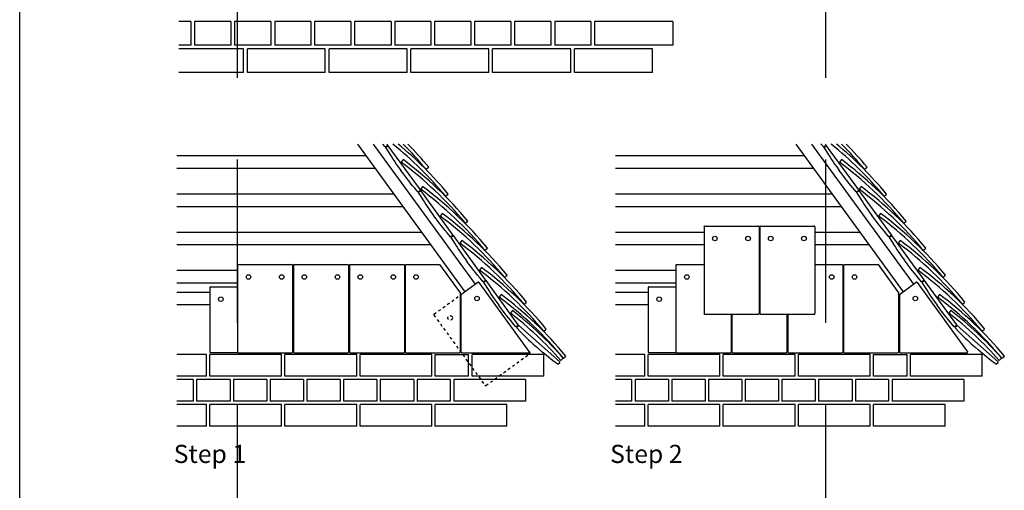
# Model space of a CAD drawing. Extents: x 0 to 2110, y 0 to 2980.
# Drawn here: x 0 to 1356, y 1457 to 2105 of the extents above; entities that cross this region are included whole.
import ezdxf

# ---------------------------------------------------------------- set-up
doc = ezdxf.new("R2010")
doc.units = 0
doc.header["$LTSCALE"] = 30
doc.header["$MEASUREMENT"] = 0
doc.linetypes.add('DASHED', pattern=[0.75, 0.5, -0.25])
doc.linetypes.add('HIDDEN', pattern=[0.25, 0.125, -0.125])
doc.layers.add('1', color=7, linetype='CONTINUOUS')
doc.layers.add('GUIDELINES', color=7, linetype='CONTINUOUS')
doc.styles.add('TXT', font='txt')

# ---------------------------------------------------------------- blocks, each defined once
blk = doc.blocks.new('VERT31-G2')
at = {"layer": '1', "color": 7}
for p, q in [((159.9, 1251.2), (137.5, 1251.2)), ((159.9, 1251.2), (159.9, 1221.3)), ((159.9, 1221.3), (137.5, 1221.3)), ((178.2, 1216.6), (137.5, 1216.6)), ((178.2, 1186.7), (178.2, 1216.6)), ((178.2, 1186.7), (137.5, 1186.7))]:
    blk.add_line(p, q, dxfattribs=at)
blk = doc.blocks.new('PAGELAYOUT')
at = {"layer": 'GUIDELINES', "color": 7, "linetype": 'CONTINUOUS'}
blk.add_line((0, 0), (0, 2980), dxfattribs=at)
at = {"layer": 'GUIDELINES', "color": 5, "linetype": 'DASHED', "ltscale": 15}
for p, q in [((300, 0), (300, 2980)), ((1110, 0), (1110, 2980))]:
    blk.add_line(p, q, dxfattribs=at)

msp = doc.modelspace()

# ---------------------------------------------------------------- linework, layer by layer
at = {"layer": '1', "color": 7}
for p, q in [((235.8, 2102.8), (219.2, 2102.8)), ((235.8, 2102.8), (235.8, 2070.2)), ((290.8, 2102.8), (240.9, 2102.8)), ((240.9, 2102.8), (240.9, 2070.2)), ((290.8, 2102.8), (290.8, 2070.2)), ((346, 2102.8), (296, 2102.8)), ((296, 2102.8), (296, 2070.2)), ((346, 2102.8), (346, 2070.2)), ((400.9, 2102.8), (351.2, 2102.8)), ((351.2, 2102.8), (351.2, 2070.2)), ((400.9, 2102.8), (400.9, 2070.2)), ((456.2, 2102.8), (406.1, 2102.8)), ((406.1, 2102.8), (406.1, 2070.2)), ((456.2, 2102.8), (456.2, 2070.2)), ((511.4, 2102.8), (461.3, 2102.8)), ((461.3, 2102.8), (461.3, 2070.2)), ((511.4, 2102.8), (511.4, 2070.2)), ((566.3, 2102.8), (516.5, 2102.8)), ((516.5, 2102.8), (516.5, 2070.2)), ((566.3, 2102.8), (566.3, 2070.2)), ((621.2, 2102.8), (571.4, 2102.8)), ((571.4, 2102.8), (571.4, 2070.2)), ((621.2, 2102.8), (621.2, 2070.2)), ((676.4, 2102.8), (626.3, 2102.8)), ((626.3, 2102.8), (626.3, 2070.2)), ((676.4, 2102.8), (676.4, 2070.2)), ((731.6, 2102.8), (681.5, 2102.8)), ((681.5, 2102.8), (681.5, 2070.2)), ((731.6, 2102.8), (731.6, 2070.2)), ((786.5, 2102.8), (736.8, 2102.8)), ((736.8, 2102.8), (736.8, 2070.2)), ((786.5, 2102.8), (786.5, 2070.2)), ((899.3, 2102.8), (791.7, 2102.8)), ((791.7, 2102.8), (791.7, 2070.2)), ((899.3, 2102.8), (899.3, 2070.2)), ((235.8, 2070.2), (219.2, 2070.2)), ((308.4, 2065.1), (219.2, 2065.1)), ((290.8, 2070.2), (240.9, 2070.2)), ((346, 2070.2), (296, 2070.2)), ((308.4, 2032.5), (308.4, 2065.1)), ((420.9, 2065.1), (313.5, 2065.1)), ((313.5, 2032.5), (313.5, 2065.1)), ((400.9, 2070.2), (351.2, 2070.2)), ((456.2, 2070.2), (406.1, 2070.2)), ((420.9, 2032.5), (420.9, 2065.1)), ((533.5, 2065.1), (426, 2065.1)), ((426, 2032.5), (426, 2065.1)), ((511.4, 2070.2), (461.3, 2070.2)), ((566.3, 2070.2), (516.5, 2070.2)), ((533.5, 2032.5), (533.5, 2065.1)), ((646.3, 2065.1), (538.6, 2065.1)), ((538.6, 2032.5), (538.6, 2065.1)), ((621.2, 2070.2), (571.4, 2070.2)), ((676.4, 2070.2), (626.3, 2070.2)), ((646.3, 2032.5), (646.3, 2065.1)), ((758.9, 2065.1), (651.2, 2065.1)), ((651.2, 2032.5), (651.2, 2065.1)), ((731.6, 2070.2), (681.5, 2070.2)), ((786.5, 2070.2), (736.8, 2070.2)), ((758.9, 2032.5), (758.9, 2065.1)), ((871.3, 2065.1), (764, 2065.1)), ((764, 2032.5), (764, 2065.1)), ((899.3, 2070.2), (791.7, 2070.2)), ((871.3, 2032.5), (871.3, 2065.1)), ((308.4, 2032.5), (219.2, 2032.5)), ((420.9, 2032.5), (313.5, 2032.5)), ((533.5, 2032.5), (426, 2032.5)), ((646.3, 2032.5), (538.6, 2032.5)), ((758.9, 2032.5), (651.2, 2032.5)), ((871.3, 2032.5), (764, 2032.5)), ((465.2, 1933.9), (613, 1730.4)), ((486.8, 1933.9), (627.2, 1740.7)), ((1068.9, 1933.9), (1216.8, 1730.4)), ((1090.6, 1933.9), (1230.9, 1740.7)), ((477.1, 1917.5), (216.6, 1917.5)), ((1080.8, 1917.5), (820.3, 1917.5)), ((489.6, 1900.2), (216.6, 1900.2)), ((1093.3, 1900.2), (820.3, 1900.2)), ((515.4, 1864.8), (216.6, 1864.8)), ((1119.1, 1864.8), (820.3, 1864.8)), ((527.9, 1847.5), (216.6, 1847.5)), ((1131.6, 1847.5), (820.3, 1847.5)), ((553.6, 1812.2), (216.6, 1812.2)), ((942.4, 1812.2), (820.3, 1812.2)), ((1157.3, 1812.2), (1095.1, 1812.2)), ((566.2, 1794.9), (216.6, 1794.9)), ((942.4, 1794.9), (820.3, 1794.9)), ((1169.9, 1794.9), (1095.1, 1794.9)), ((300.1, 1759.5), (216.6, 1759.5)), ((903.8, 1759.5), (820.3, 1759.5)), ((300.1, 1742.2), (216.6, 1742.2)), ((903.8, 1742.2), (820.3, 1742.2)), ((262, 1729.5), (216.6, 1729.5)), ((865.7, 1729.5), (820.3, 1729.5)), ((262, 1712.2), (216.6, 1712.2)), ((865.7, 1712.2), (820.3, 1712.2)), ((257.3, 1644.1), (216.6, 1644.1)), ((257.3, 1614.2), (257.3, 1644.1)), ((360.6, 1644.1), (262, 1644.1)), ((262, 1614.2), (262, 1644.1)), ((360.6, 1614.2), (360.6, 1644.1)), ((464.2, 1644.1), (365.3, 1644.1)), ((365.3, 1614.2), (365.3, 1644.1)), ((464.2, 1614.2), (464.2, 1644.1)), ((567.6, 1644.1), (468.7, 1644.1)), ((468.7, 1614.2), (468.7, 1644.1)), ((567.6, 1614.2), (567.6, 1644.1)), ((572.2, 1644.1), (618.3, 1644.1)), ((572.2, 1614.2), (572.2, 1644.1)), ((618.3, 1614.2), (618.3, 1644.1)), ((721.9, 1644.1), (623, 1644.1)), ((623, 1614.2), (623, 1644.1)), ((721.9, 1614.2), (721.9, 1644.1)), ((861, 1644.1), (820.3, 1644.1)), ((861, 1614.2), (861, 1644.1)), ((964.4, 1644.1), (865.7, 1644.1)), ((865.7, 1614.2), (865.7, 1644.1)), ((964.4, 1614.2), (964.4, 1644.1)), ((1067.9, 1644.1), (969, 1644.1)), ((969, 1614.2), (969, 1644.1)), ((1067.9, 1614.2), (1067.9, 1644.1)), ((1171.3, 1644.1), (1072.5, 1644.1)), ((1072.5, 1614.2), (1072.5, 1644.1)), ((1171.3, 1614.2), (1171.3, 1644.1)), ((1176, 1644.1), (1222, 1644.1)), ((1176, 1614.2), (1176, 1644.1)), ((1222, 1614.2), (1222, 1644.1)), ((1325.6, 1644.1), (1226.8, 1644.1)), ((1226.8, 1614.2), (1226.8, 1644.1)), ((1325.6, 1614.2), (1325.6, 1644.1)), ((257.3, 1614.2), (216.6, 1614.2)), ((360.6, 1614.2), (262, 1614.2)), ((464.2, 1614.2), (365.3, 1614.2)), ((567.6, 1614.2), (468.7, 1614.2)), ((618.3, 1614.2), (572.2, 1614.2)), ((721.9, 1614.2), (623, 1614.2)), ((861, 1614.2), (820.3, 1614.2)), ((964.4, 1614.2), (865.7, 1614.2)), ((1067.9, 1614.2), (969, 1614.2)), ((1171.3, 1614.2), (1072.5, 1614.2)), ((1222, 1614.2), (1176, 1614.2)), ((1325.6, 1614.2), (1226.8, 1614.2)), ((289.7, 1609.8), (243.7, 1609.8)), ((243.7, 1609.8), (243.7, 1579.9)), ((289.7, 1609.8), (289.7, 1579.9)), ((340.4, 1609.8), (294.4, 1609.8)), ((294.4, 1609.8), (294.4, 1579.9)), ((340.4, 1609.8), (340.4, 1579.9)), ((390.8, 1609.8), (345.1, 1609.8)), ((345.1, 1609.8), (345.1, 1579.9)), ((390.8, 1609.8), (390.8, 1579.9)), ((441.2, 1609.8), (395.5, 1609.8)), ((395.5, 1609.8), (395.5, 1579.9)), ((441.2, 1609.8), (441.2, 1579.9)), ((491.9, 1609.8), (445.9, 1609.8)), ((445.9, 1609.8), (445.9, 1579.9)), ((491.9, 1609.8), (491.9, 1579.9)), ((542.6, 1609.8), (496.6, 1609.8)), ((496.6, 1609.8), (496.6, 1579.9)), ((542.6, 1609.8), (542.6, 1579.9)), ((593, 1609.8), (547.3, 1609.8)), ((547.3, 1609.8), (547.3, 1579.9)), ((593, 1609.8), (593, 1579.9)), ((696.5, 1609.8), (597.7, 1609.8)), ((597.7, 1609.8), (597.7, 1579.9)), ((696.5, 1609.8), (696.5, 1579.9)), ((842.7, 1609.8), (820.3, 1609.8)), ((842.7, 1609.8), (842.7, 1579.9)), ((893.4, 1609.8), (847.4, 1609.8)), ((847.4, 1609.8), (847.4, 1579.9)), ((893.4, 1609.8), (893.4, 1579.9)), ((898.1, 1609.8), (898.1, 1579.9)), ((944.1, 1609.8), (898.1, 1609.8)), ((944.1, 1609.8), (944.1, 1579.9)), ((948.8, 1609.8), (948.8, 1579.9)), ((994.5, 1609.8), (948.8, 1609.8)), ((994.5, 1609.8), (994.5, 1579.9)), ((1044.9, 1609.8), (999.2, 1609.8)), ((999.2, 1609.8), (999.2, 1579.9)), ((1044.9, 1609.8), (1044.9, 1579.9)), ((1095.6, 1609.8), (1049.6, 1609.8)), ((1049.6, 1609.8), (1049.6, 1579.9)), ((1095.6, 1609.8), (1095.6, 1579.9)), ((1146.3, 1609.8), (1100.3, 1609.8)), ((1100.3, 1609.8), (1100.3, 1579.9)), ((1146.3, 1609.8), (1146.3, 1579.9)), ((1151, 1609.8), (1151, 1579.9)), ((1196.7, 1609.8), (1151, 1609.8)), ((1196.7, 1609.8), (1196.7, 1579.9)), ((1300.2, 1609.8), (1201.4, 1609.8)), ((1201.4, 1609.8), (1201.4, 1579.9)), ((1300.2, 1609.8), (1300.2, 1579.9)), ((289.7, 1579.9), (243.7, 1579.9)), ((360.6, 1575.2), (262, 1575.2)), ((262, 1545.3), (262, 1575.2)), ((340.4, 1579.9), (294.4, 1579.9)), ((390.8, 1579.9), (345.1, 1579.9)), ((360.6, 1545.3), (360.6, 1575.2)), ((464.2, 1575.2), (365.3, 1575.2)), ((365.3, 1545.3), (365.3, 1575.2)), ((441.2, 1579.9), (395.5, 1579.9)), ((491.9, 1579.9), (445.9, 1579.9)), ((464.2, 1545.3), (464.2, 1575.2)), ((567.6, 1575.2), (468.7, 1575.2)), ((468.7, 1545.3), (468.7, 1575.2)), ((542.6, 1579.9), (496.6, 1579.9)), ((593, 1579.9), (547.3, 1579.9)), ((567.6, 1545.3), (567.6, 1575.2)), ((670.7, 1575.2), (572.2, 1575.2)), ((572.2, 1545.3), (572.2, 1575.2)), ((696.5, 1579.9), (597.7, 1579.9)), ((670.7, 1545.3), (670.7, 1575.2)), ((842.7, 1579.9), (820.3, 1579.9)), ((861, 1575.2), (820.3, 1575.2)), ((893.4, 1579.9), (847.4, 1579.9)), ((861, 1545.3), (861, 1575.2)), ((964.4, 1575.2), (865.7, 1575.2)), ((865.7, 1545.3), (865.7, 1575.2)), ((944.1, 1579.9), (898.1, 1579.9)), ((994.5, 1579.9), (948.8, 1579.9)), ((964.4, 1545.3), (964.4, 1575.2)), ((1067.9, 1575.2), (969, 1575.2)), ((969, 1545.3), (969, 1575.2)), ((1044.9, 1579.9), (999.2, 1579.9)), ((1095.6, 1579.9), (1049.6, 1579.9)), ((1067.9, 1545.3), (1067.9, 1575.2)), ((1171.3, 1575.2), (1072.5, 1575.2)), ((1072.5, 1545.3), (1072.5, 1575.2)), ((1146.3, 1579.9), (1100.3, 1579.9)), ((1196.7, 1579.9), (1151, 1579.9)), ((1171.3, 1545.3), (1171.3, 1575.2)), ((1274.5, 1575.2), (1176, 1575.2)), ((1176, 1545.3), (1176, 1575.2)), ((1300.2, 1579.9), (1201.4, 1579.9)), ((1274.5, 1545.3), (1274.5, 1575.2)), ((360.6, 1545.3), (262, 1545.3)), ((464.2, 1545.3), (365.3, 1545.3)), ((567.6, 1545.3), (468.7, 1545.3)), ((670.7, 1545.3), (572.2, 1545.3)), ((861, 1545.3), (820.3, 1545.3)), ((964.4, 1545.3), (865.7, 1545.3)), ((1067.9, 1545.3), (969, 1545.3)), ((1171.3, 1545.3), (1072.5, 1545.3)), ((1274.5, 1545.3), (1176, 1545.3))]:
    msp.add_line(p, q, dxfattribs=at)
at = {"layer": '1', "color": 1}
for p, q in [((503.2, 1930.1), (506.5, 1932.1)), ((503.9, 1929.2), (506.9, 1931.6)), ((506.6, 1932.8), (505.8, 1933.9)), ((551.8, 1870.7), (507.5, 1931.5)), ((1106.9, 1930.1), (1110.2, 1932.1)), ((1107.6, 1929.2), (1110.6, 1931.6)), ((1110.3, 1932.8), (1109.6, 1933.9)), ((1155.5, 1870.7), (1111.2, 1931.5)), ((527.9, 1912.6), (525.2, 1908.9)), ((1131.6, 1912.6), (1128.9, 1908.9)), ((559.7, 1899.1), (563.2, 1902)), ((1163.4, 1899.1), (1166.9, 1902)), ((555, 1875.3), (552.2, 1871.6)), ((1158.7, 1875.3), (1155.9, 1871.6)), ((548.3, 1868), (551.7, 1870)), ((548.9, 1867.3), (551.8, 1869.8)), ((596.7, 1808.8), (552.5, 1869.7)), ((586.6, 1862), (590.1, 1864.9)), ((1152.1, 1868), (1155.4, 1870)), ((1152.6, 1867.3), (1155.6, 1869.8)), ((1200.4, 1808.8), (1156.2, 1869.7)), ((1190.4, 1862), (1193.9, 1864.9)), ((581.9, 1838.2), (579.2, 1834.6)), ((1185.6, 1838.2), (1182.9, 1834.6)), ((613.7, 1824.8), (617.2, 1827.7)), ((942.4, 1820), (942.4, 1700.4)), ((943.3, 1820.9), (1017.3, 1820.9)), ((1018.2, 1820), (1018.2, 1700.4)), ((1019.3, 1820), (1019.3, 1700.4)), ((1020.3, 1820.9), (1094.2, 1820.9)), ((1095.1, 1820), (1095.1, 1700.4)), ((1217.4, 1824.8), (1220.9, 1827.7)), ((593.3, 1806.1), (596.6, 1808.2)), ((593.8, 1805.4), (596.8, 1807.9)), ((641.7, 1746.9), (597.4, 1807.8)), ((1197, 1806.1), (1200.3, 1808.2)), ((1197.5, 1805.4), (1200.5, 1807.9)), ((1245.4, 1746.9), (1201.2, 1807.8)), ((608.8, 1801.2), (606.1, 1797.5)), ((640.7, 1787.5), (644.2, 1790.4)), ((1212.6, 1801.2), (1209.8, 1797.5)), ((1244.5, 1787.5), (1248, 1790.4)), ((300.1, 1767), (300.1, 1647.3)), ((301, 1767.9), (375, 1767.9)), ((375.9, 1767), (375.9, 1647.3)), ((377, 1767), (377, 1647.3)), ((377.9, 1767.9), (451.9, 1767.9)), ((452.8, 1767), (452.8, 1647.3)), ((454, 1767), (454, 1647.3)), ((454.9, 1767.9), (528.8, 1767.9)), ((529.8, 1767), (529.8, 1647.3)), ((530.9, 1767), (530.9, 1647.3)), ((531.8, 1767.9), (578.3, 1767.9)), ((578.3, 1767.9), (606.7, 1728.9)), ((635.9, 1764), (633.2, 1760.3)), ((903.8, 1767), (903.8, 1647.3)), ((904.7, 1767.9), (942.4, 1767.9)), ((1095.1, 1767.9), (1132.5, 1767.9)), ((1133.5, 1767), (1133.5, 1647.3)), ((1134.6, 1767), (1134.6, 1647.3)), ((1135.5, 1767.9), (1182.1, 1767.9)), ((1182.1, 1767.9), (1210.4, 1728.9)), ((1239.6, 1764), (1236.9, 1760.3)), ((667.7, 1750.5), (671.2, 1753.4)), ((1271.4, 1750.5), (1274.9, 1753.4)), ((262, 1736.5), (262, 1647.3)), ((262.9, 1737.4), (300.1, 1737.4)), ((607.7, 1726.5), (631.1, 1743.5)), ((632.4, 1743.3), (702.7, 1646.5)), ((638.3, 1744.2), (641.6, 1746.3)), ((638.9, 1743.4), (641.8, 1745.9)), ((686.7, 1684.9), (642.5, 1745.8)), ((865.7, 1736.5), (865.7, 1647.3)), ((866.6, 1737.4), (903.8, 1737.4)), ((1211.4, 1726.5), (1234.8, 1743.5)), ((1236.1, 1743.3), (1305.4, 1647.9)), ((1242, 1744.2), (1245.3, 1746.3)), ((1242.6, 1743.4), (1245.5, 1745.9)), ((1290.4, 1684.9), (1246.2, 1745.8)), ((606.7, 1728.9), (606.7, 1647.3)), ((607.7, 1726.5), (607.7, 1647.3)), ((663, 1726.7), (660.2, 1723)), ((1210.4, 1728.9), (1210.4, 1647.3)), ((1211.4, 1726.5), (1211.4, 1647.3)), ((1266.7, 1726.7), (1263.9, 1723)), ((694.6, 1713.4), (698.1, 1716.3)), ((1298.3, 1713.4), (1301.8, 1716.3)), ((678.5, 1704.8), (675.7, 1701.1)), ((943.3, 1699.5), (1017.3, 1699.5)), ((979.6, 1699.5), (979.6, 1647.3)), ((980.7, 1699.5), (980.7, 1647.3)), ((1020.3, 1699.5), (1094.2, 1699.5)), ((1056.5, 1699.5), (1056.5, 1647.3)), ((1057.7, 1699.5), (1057.7, 1647.3)), ((1282.2, 1704.8), (1279.4, 1701.1)), ((683.3, 1682.2), (686.6, 1684.3)), ((684.5, 1680.8), (686.9, 1683.8)), ((743.7, 1633.8), (687.5, 1683.8)), ((1287, 1682.2), (1290.3, 1684.3)), ((1288.2, 1680.8), (1290.6, 1683.8)), ((1347.4, 1633.8), (1291.2, 1683.8)), ((721.7, 1676.2), (725.2, 1679.1)), ((1325.4, 1676.2), (1328.9, 1679.1)), ((301, 1646.4), (262.9, 1646.4)), ((301, 1646.4), (375, 1646.4)), ((377.9, 1646.4), (451.9, 1646.4)), ((454.9, 1646.4), (528.8, 1646.4)), ((531.8, 1646.4), (605.8, 1646.4)), ((608.6, 1646.4), (700.9, 1646.4)), ((748.7, 1638.9), (752.3, 1641.8)), ((904.7, 1646.4), (866.6, 1646.4)), ((904.7, 1646.4), (978.7, 1646.4)), ((981.6, 1646.4), (1055.6, 1646.4)), ((1058.6, 1646.4), (1132.5, 1646.4)), ((1135.5, 1646.4), (1209.5, 1646.4)), ((1212.3, 1646.4), (1304.6, 1646.4)), ((1352.5, 1638.9), (1356, 1641.8)), ((741, 1630.5), (743.8, 1633.2)), ((745.2, 1635.8), (748.6, 1638.8)), ((1344.7, 1630.5), (1347.5, 1633.2)), ((1348.9, 1635.8), (1352.3, 1638.8))]:
    msp.add_line(p, q, dxfattribs=at)
at = {"layer": '1', "color": 1, "linetype": 'HIDDEN'}
for p, q in [((570.7, 1699.6), (607.7, 1726.5)), ((570.5, 1698.3), (640.8, 1601.5)), ((642.1, 1601.3), (702.5, 1645.2))]:
    msp.add_line(p, q, dxfattribs=at)
at = {"layer": '1', "color": 1}
for points in [[(503.2, 1930.1), (500, 1933.8)], [(503.2, 1930.1), (503.2, 1930.1), (503.2, 1930.1), (503.2, 1930.1), (503.2, 1930.1), (503.2, 1930.1), (503.2, 1930.1), (503.2, 1930.1), (503.2, 1930.1)], [(503.9, 1929.1), (503.9, 1929.1), (503.9, 1929.1), (503.9, 1929.1), (503.9, 1929.1), (503.9, 1929.1), (503.9, 1929.1), (503.9, 1929.1), (503.9, 1929.1), (503.9, 1929.1), (503.9, 1929.1), (503.9, 1929.1), (503.9, 1929.1), (503.9, 1929.1), (503.9, 1929.2), (503.9, 1929.2), (503.9, 1929.2)], [(503.9, 1929.1), (507.4, 1923.5), (510.1, 1919.1), (512.4, 1915.6), (514.4, 1912.5), (516.4, 1909.6), (518.6, 1906.3), (521.4, 1902.5), (524.8, 1897.6)], [(1106.9, 1930.1), (1103.5, 1934)], [(1106.9, 1930.1), (1106.9, 1930.1), (1106.9, 1930.1), (1106.9, 1930.1), (1106.9, 1930.1), (1106.9, 1930.1), (1106.9, 1930.1), (1106.9, 1930.1), (1106.9, 1930.1)], [(1107.6, 1929.1), (1107.6, 1929.1), (1107.6, 1929.1), (1107.6, 1929.1), (1107.6, 1929.1), (1107.6, 1929.1), (1107.6, 1929.1), (1107.6, 1929.1), (1107.6, 1929.1), (1107.6, 1929.1), (1107.6, 1929.1), (1107.6, 1929.1), (1107.6, 1929.1), (1107.6, 1929.1), (1107.6, 1929.2), (1107.6, 1929.2), (1107.6, 1929.2)], [(1107.6, 1929.1), (1111.1, 1923.5), (1113.8, 1919.1), (1116.1, 1915.6), (1118.1, 1912.5), (1120.1, 1909.6), (1122.3, 1906.3), (1125.1, 1902.5), (1128.6, 1897.6)], [(548.3, 1868), (544, 1873), (540.7, 1877), (538.1, 1880.2), (535.8, 1883), (533.6, 1885.9), (531.2, 1889), (528.4, 1892.8), (524.8, 1897.6)], [(1152, 1868), (1147.8, 1873), (1144.4, 1877), (1141.8, 1880.2), (1139.5, 1883), (1137.3, 1885.9), (1134.9, 1889), (1132.1, 1892.8), (1128.6, 1897.6)], [(548.3, 1868), (548.3, 1868), (548.3, 1867.9), (548.3, 1867.9), (548.3, 1867.9), (548.3, 1867.9), (548.3, 1867.9), (548.3, 1868), (548.3, 1868)], [(548.9, 1867.2), (548.8, 1867.2), (548.8, 1867.2), (548.8, 1867.2), (548.8, 1867.2), (548.8, 1867.2), (548.8, 1867.2), (548.8, 1867.2), (548.8, 1867.2), (548.8, 1867.2), (548.8, 1867.3), (548.8, 1867.3), (548.9, 1867.3), (548.9, 1867.3), (548.9, 1867.3), (548.9, 1867.3), (548.9, 1867.3)], [(548.9, 1867.2), (552.3, 1861.6), (555.1, 1857.2), (557.3, 1853.7), (559.3, 1850.6), (561.3, 1847.7), (563.6, 1844.5), (566.3, 1840.6), (569.8, 1835.7)], [(1152, 1868), (1152, 1868), (1152, 1867.9), (1152, 1867.9), (1152, 1867.9), (1152, 1867.9), (1152, 1867.9), (1152.1, 1868), (1152.1, 1868)], [(1152.6, 1867.2), (1152.6, 1867.2), (1152.6, 1867.2), (1152.5, 1867.2), (1152.5, 1867.2), (1152.5, 1867.2), (1152.5, 1867.2), (1152.5, 1867.2), (1152.6, 1867.2), (1152.6, 1867.2), (1152.6, 1867.3), (1152.6, 1867.3), (1152.6, 1867.3), (1152.6, 1867.3), (1152.6, 1867.3), (1152.6, 1867.3), (1152.6, 1867.3)], [(1152.6, 1867.2), (1156, 1861.6), (1158.8, 1857.2), (1161, 1853.7), (1163, 1850.6), (1165, 1847.7), (1167.3, 1844.5), (1170, 1840.6), (1173.5, 1835.7)], [(593.2, 1806.1), (589, 1811.1), (585.7, 1815.1), (583, 1818.3), (580.7, 1821.2), (578.5, 1824), (576.2, 1827.1), (573.4, 1830.9), (569.8, 1835.7)], [(1197, 1806.1), (1192.7, 1811.1), (1189.4, 1815.1), (1186.7, 1818.3), (1184.4, 1821.2), (1182.3, 1824), (1179.9, 1827.1), (1177.1, 1830.9), (1173.5, 1835.7)], [(593.2, 1806.1), (593.3, 1806.1), (593.3, 1806.1), (593.3, 1806.1), (593.3, 1806.1), (593.3, 1806.1), (593.3, 1806.1), (593.3, 1806.1), (593.3, 1806.1)], [(593.8, 1805.3), (593.8, 1805.3), (593.8, 1805.3), (593.8, 1805.3), (593.8, 1805.3), (593.8, 1805.3), (593.8, 1805.4), (593.8, 1805.4), (593.8, 1805.4), (593.8, 1805.4), (593.8, 1805.4), (593.8, 1805.4), (593.8, 1805.4), (593.8, 1805.4), (593.8, 1805.4), (593.8, 1805.4), (593.8, 1805.4)], [(593.8, 1805.3), (597.3, 1799.7), (600, 1795.3), (602.3, 1791.8), (604.3, 1788.8), (606.3, 1785.8), (608.5, 1782.6), (611.3, 1778.7), (614.8, 1773.9)], [(1197, 1806.1), (1197, 1806.1), (1197, 1806.1), (1197, 1806.1), (1197, 1806.1), (1197, 1806.1), (1197, 1806.1), (1197, 1806.1), (1197, 1806.1)], [(1197.5, 1805.3), (1197.5, 1805.3), (1197.5, 1805.3), (1197.5, 1805.3), (1197.5, 1805.3), (1197.5, 1805.3), (1197.5, 1805.4), (1197.5, 1805.4), (1197.5, 1805.4), (1197.5, 1805.4), (1197.5, 1805.4), (1197.5, 1805.4), (1197.5, 1805.4), (1197.5, 1805.4), (1197.5, 1805.4), (1197.5, 1805.4), (1197.6, 1805.4)], [(1197.5, 1805.3), (1201, 1799.7), (1203.7, 1795.3), (1206, 1791.8), (1208, 1788.8), (1210, 1785.8), (1212.2, 1782.6), (1215, 1778.7), (1218.5, 1773.9)], [(638.2, 1744.2), (634, 1749.2), (630.6, 1753.2), (628, 1756.4), (625.7, 1759.3), (623.5, 1762.1), (621.1, 1765.3), (618.3, 1769.1), (614.8, 1773.9)], [(1241.9, 1744.2), (1237.7, 1749.2), (1234.4, 1753.2), (1231.7, 1756.4), (1229.4, 1759.3), (1227.2, 1762.1), (1224.8, 1765.3), (1222, 1769.1), (1218.5, 1773.9)], [(638.2, 1744.2), (638.2, 1744.2), (638.2, 1744.2), (638.2, 1744.2), (638.2, 1744.2), (638.2, 1744.2), (638.3, 1744.2), (638.3, 1744.2), (638.3, 1744.2)], [(638.8, 1743.3), (638.8, 1743.3), (638.8, 1743.3), (638.8, 1743.4), (638.8, 1743.4), (638.8, 1743.4), (638.8, 1743.4), (638.8, 1743.4), (638.8, 1743.4), (638.8, 1743.4), (638.8, 1743.4), (638.8, 1743.4), (638.8, 1743.4), (638.8, 1743.4), (638.8, 1743.4), (638.9, 1743.4), (638.9, 1743.4)], [(638.8, 1743.3), (642.3, 1737.7), (645.1, 1733.4), (647.3, 1729.8), (649.3, 1726.8), (651.3, 1723.8), (653.6, 1720.6), (656.3, 1716.8), (659.8, 1711.9)], [(1241.9, 1744.2), (1241.9, 1744.2), (1241.9, 1744.2), (1241.9, 1744.2), (1241.9, 1744.2), (1242, 1744.2), (1242, 1744.2), (1242, 1744.2), (1242, 1744.2)], [(1242.5, 1743.3), (1242.5, 1743.3), (1242.5, 1743.3), (1242.5, 1743.4), (1242.5, 1743.4), (1242.5, 1743.4), (1242.5, 1743.4), (1242.5, 1743.4), (1242.5, 1743.4), (1242.5, 1743.4), (1242.5, 1743.4), (1242.5, 1743.4), (1242.5, 1743.4), (1242.6, 1743.4), (1242.6, 1743.4), (1242.6, 1743.4), (1242.6, 1743.4)], [(1242.5, 1743.3), (1246, 1737.7), (1248.8, 1733.4), (1251, 1729.8), (1253, 1726.8), (1255, 1723.8), (1257.3, 1720.6), (1260, 1716.8), (1263.5, 1711.9)], [(683.2, 1682.2), (679, 1687.3), (675.7, 1691.2), (673, 1694.5), (670.7, 1697.3), (668.5, 1700.1), (666.2, 1703.3), (663.3, 1707.1), (659.8, 1711.9)], [(1286.9, 1682.2), (1282.7, 1687.3), (1279.4, 1691.2), (1276.7, 1694.5), (1274.4, 1697.3), (1272.2, 1700.1), (1269.9, 1703.3), (1267, 1707.1), (1263.5, 1711.9)], [(683.2, 1682.2), (683.2, 1682.2), (683.2, 1682.2), (683.3, 1682.2), (683.3, 1682.2), (683.3, 1682.2), (683.3, 1682.2), (683.3, 1682.2), (683.3, 1682.2)], [(1286.9, 1682.2), (1286.9, 1682.2), (1287, 1682.2), (1287, 1682.2), (1287, 1682.2), (1287, 1682.2), (1287, 1682.2), (1287, 1682.2), (1287, 1682.2)], [(684.5, 1680.6), (684.5, 1680.6), (684.5, 1680.7), (684.5, 1680.7), (684.5, 1680.7), (684.5, 1680.7), (684.5, 1680.7), (684.5, 1680.7), (684.5, 1680.7), (684.5, 1680.7), (684.5, 1680.7), (684.5, 1680.7), (684.5, 1680.7), (684.5, 1680.7), (684.5, 1680.7), (684.5, 1680.7), (684.5, 1680.8)], [(684.5, 1680.6), (689.1, 1675.9), (692.7, 1672.2), (695.7, 1669.3), (698.3, 1666.7), (700.9, 1664.3), (703.7, 1661.6), (707.2, 1658.4), (711.7, 1654.4)], [(1288.2, 1680.6), (1288.2, 1680.6), (1288.2, 1680.7), (1288.2, 1680.7), (1288.2, 1680.7), (1288.2, 1680.7), (1288.2, 1680.7), (1288.2, 1680.7), (1288.2, 1680.7), (1288.2, 1680.7), (1288.2, 1680.7), (1288.2, 1680.7), (1288.2, 1680.7), (1288.2, 1680.7), (1288.2, 1680.7), (1288.2, 1680.7), (1288.2, 1680.8)], [(1288.2, 1680.6), (1292.8, 1675.9), (1296.4, 1672.2), (1299.4, 1669.3), (1302, 1666.7), (1304.6, 1664.3), (1307.5, 1661.6), (1311, 1658.4), (1315.4, 1654.4)], [(740.9, 1630.5), (735.7, 1634.5), (731.6, 1637.6), (728.3, 1640.2), (725.5, 1642.5), (722.7, 1644.8), (719.7, 1647.4), (716.2, 1650.5), (711.7, 1654.4)], [(1344.6, 1630.5), (1339.4, 1634.5), (1335.3, 1637.6), (1332, 1640.2), (1329.2, 1642.5), (1326.4, 1644.8), (1323.5, 1647.4), (1319.9, 1650.5), (1315.4, 1654.4)], [(740.9, 1630.4), (740.9, 1630.4), (740.9, 1630.4), (741, 1630.4), (741, 1630.4), (741, 1630.4), (741, 1630.5), (741, 1630.5), (741, 1630.5)], [(1344.6, 1630.4), (1344.6, 1630.4), (1344.7, 1630.4), (1344.7, 1630.4), (1344.7, 1630.4), (1344.7, 1630.4), (1344.7, 1630.5), (1344.7, 1630.5), (1344.7, 1630.5)]]:
    msp.add_lwpolyline(points, dxfattribs=at)
for centre in [(957.4, 1803.7), (1003.1, 1803.7), (1034.3, 1803.7), (1080, 1803.7), (315.1, 1750.7), (360.8, 1750.7), (392, 1750.7), (437.7, 1750.7), (469, 1750.7), (514.6, 1750.7), (545.9, 1750.7), (918.8, 1750.7), (1118.3, 1750.7), (1149.6, 1750.7), (277, 1720.2), (629.7, 1721.2), (880.7, 1720.2), (1233.4, 1721.2)]:
    msp.add_circle(centre, 3.13, dxfattribs=at)
at = {"layer": '1', "color": 1, "linetype": 'HIDDEN'}
msp.add_circle((592.8, 1694.4), 3.13, dxfattribs=at)
at = {"layer": '1', "color": 1}
for centre, radius, start, end in [((506.3, 1932.5), 0.459, 306, 36), ((507.2, 1931.3), 0.459, 36, 126), ((191.8, 1535.1), 512.6, 39.622, 51.0677), ((193.9, 1537.7), 513.9, 39.5556, 50.4453), ((164.8, 1572.2), 512.6, 39.622, 44.8666), ((167, 1574.8), 513.9, 39.5556, 44.3282), ((1110, 1932.5), 0.459, 306, 36), ((1110.9, 1931.3), 0.459, 36, 126), ((795.5, 1535.1), 512.6, 39.622, 51.0677), ((797.6, 1537.7), 513.9, 39.5556, 50.4482), ((768.5, 1572.2), 512.6, 39.622, 44.8666), ((770.7, 1574.8), 513.9, 39.5556, 44.3282), ((221, 1500.4), 513.9, 39.5556, 53.3244), ((824.7, 1500.4), 513.9, 39.5556, 53.3244), ((218.9, 1497.9), 512.6, 39.622, 53.3022), ((822.6, 1497.9), 512.6, 39.622, 53.3022), ((245.9, 1460.6), 512.6, 39.622, 53.3022), ((248, 1463.2), 513.9, 39.5556, 53.3244), ((849.6, 1460.6), 512.6, 39.622, 53.3022), ((851.8, 1463.2), 513.9, 39.5556, 53.3244), ((551.4, 1870.4), 0.459, 306, 36), ((552.1, 1869.4), 0.459, 36, 126), ((1155.1, 1870.4), 0.459, 306, 36), ((1155.8, 1869.4), 0.459, 36, 126), ((272.8, 1423.6), 512.6, 39.622, 53.3022), ((275, 1426.1), 513.9, 39.5556, 53.3244), ((876.6, 1423.6), 512.6, 39.622, 53.3022), ((878.7, 1426.1), 513.9, 39.5556, 53.3244), ((943.3, 1820), 0.918, 90, 180), ((1017.3, 1820), 0.918, 0, 90), ((1020.3, 1820), 0.918, 90, 180), ((1094.2, 1820), 0.918, 0, 90), ((596.3, 1808.5), 0.459, 306, 36), ((597.1, 1807.5), 0.459, 36, 126), ((1200.1, 1808.5), 0.459, 306, 36), ((1200.8, 1807.5), 0.459, 36, 126), ((299.8, 1386.5), 512.6, 39.622, 53.3022), ((301.9, 1389), 513.9, 39.5556, 53.3244), ((903.5, 1386.5), 512.6, 39.622, 53.3022), ((905.6, 1389), 513.9, 39.5556, 53.3244), ((301, 1767), 0.918, 90, 180), ((375, 1767), 0.918, 0, 90), ((377.9, 1767), 0.918, 90, 180), ((451.9, 1767), 0.918, 0, 90), ((454.9, 1767), 0.918, 90, 180), ((528.8, 1767), 0.918, 0, 90), ((531.8, 1767), 0.918, 90, 180), ((329, 1351.8), 513.9, 39.5556, 53.3244), ((904.7, 1767), 0.918, 90, 180), ((1132.5, 1767), 0.918, 0, 90), ((1135.5, 1767), 0.918, 90, 180), ((932.7, 1351.8), 513.9, 39.5556, 53.3244), ((326.8, 1349.3), 512.6, 39.622, 53.3022), ((930.5, 1349.3), 512.6, 39.622, 53.3022), ((262.9, 1736.5), 0.918, 90, 180), ((631.6, 1742.7), 0.918, 36, 126), ((641.3, 1746.6), 0.459, 306, 36), ((642.1, 1745.5), 0.459, 36, 126), ((866.6, 1736.5), 0.918, 90, 180), ((1235.3, 1742.7), 0.918, 36, 126), ((1245, 1746.6), 0.459, 306, 36), ((1245.8, 1745.5), 0.459, 36, 126), ((353.9, 1312), 512.6, 39.622, 53.3022), ((356, 1314.5), 513.9, 39.5556, 53.3244), ((957.6, 1312), 512.6, 39.622, 53.3022), ((959.8, 1314.5), 513.9, 39.5556, 53.3244), ((358.3, 1293.7), 516.5, 41.4852, 52.0813), ((363, 1299.2), 513.9, 41.3728, 52.1189), ((943.3, 1700.4), 0.918, 180, 270), ((1017.3, 1700.4), 0.918, 270, 0), ((1020.3, 1700.4), 0.918, 180, 270), ((1094.2, 1700.4), 0.918, 270, 0), ((962, 1293.7), 516.5, 41.4852, 52.0813), ((966.7, 1299.2), 513.9, 41.3728, 52.1189), ((686.3, 1684.7), 0.459, 306, 36), ((687.2, 1683.5), 0.459, 48.35, 138.35), ((1290, 1684.7), 0.459, 306, 36), ((1290.9, 1683.5), 0.459, 48.35, 138.35), ((262.9, 1647.3), 0.918, 180, 270), ((301, 1647.3), 0.918, 180, 270), ((375, 1647.3), 0.918, 270, 0), ((377.9, 1647.3), 0.918, 180, 270), ((451.9, 1647.3), 0.918, 270, 0), ((454.9, 1647.3), 0.918, 180, 270), ((528.8, 1647.3), 0.918, 270, 0), ((531.8, 1647.3), 0.918, 180, 270), ((605.8, 1647.3), 0.918, 270, 0), ((608.6, 1647.3), 0.918, 180, 270), ((700.9, 1647.3), 0.918, 270, 36), ((866.6, 1647.3), 0.918, 180, 270), ((904.7, 1647.3), 0.918, 180, 270), ((978.7, 1647.3), 0.918, 270, 0), ((981.6, 1647.3), 0.918, 180, 270), ((1055.6, 1647.3), 0.918, 270, 0), ((1058.6, 1647.3), 0.918, 180, 270), ((1132.5, 1647.3), 0.918, 270, 0), ((1135.5, 1647.3), 0.918, 180, 270), ((1209.5, 1647.3), 0.918, 270, 0), ((1212.3, 1647.3), 0.918, 180, 270), ((1304.6, 1647.3), 0.918, 270, 36), ((743.4, 1633.5), 0.459, 318.35, 48.35), ((1347.1, 1633.5), 0.459, 318.35, 48.35)]:
    msp.add_arc(centre, radius, start, end, dxfattribs=at)
at = {"layer": '1', "color": 1, "linetype": 'HIDDEN'}
for centre, start, end in [((571.2, 1698.8), 126, 216), ((701.9, 1646), 306, 36), ((641.5, 1602.1), 216, 305.9999)]:
    msp.add_arc(centre, 0.918, start, end, dxfattribs=at)

# ---------------------------------------------------------------- block references
at = {"layer": '1', "color": 7, "linetype": 'CONTINUOUS'}
msp.add_blockref('PAGELAYOUT', (0, 0), dxfattribs=at)
at = {"layer": '1'}
msp.add_blockref('VERT31-G2', (79.1, 358.6), dxfattribs=at)

# ---------------------------------------------------------------- texts
at = {"layer": '1', "color": 7, "linetype": 'CONTINUOUS', "char_height": 25, "width": 316.307, "attachment_point": 1, "style": 'TXT'}
for s, insert in [('\\fSansSerif|b0|i0|c2|p2;Step 1', (212.1, 1519.6)), ('\\fSansSerif|b0|i0|c2|p2;Step 2', (813.1, 1519.6))]:
    msp.add_mtext(s, dxfattribs=dict(at, insert=insert))

doc.saveas('drawing.dxf')
